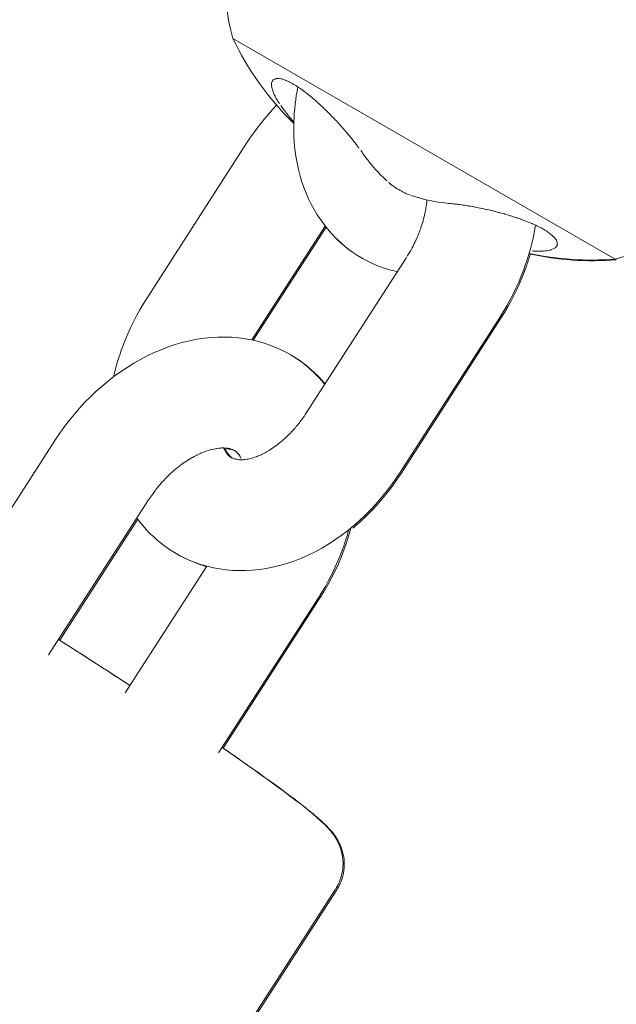
# Model space of a CAD drawing. Units: inches. Extents: x 5998 to 22805, y -18000 to 3.
# Drawn here: x 13887 to 13920, y -4757 to -4704 of the extents above; entities that cross this region are included whole.
import ezdxf

# ---------------------------------------------------------------- set-up
doc = ezdxf.new("R2010")
doc.units = ezdxf.units.IN
doc.header["$MEASUREMENT"] = 0
doc.layers.add('Logos & Title', color=7, linetype='Continuous')

# ---------------------------------------------------------------- blocks, each defined once
blk = doc.blocks.new('block 800')
at = {"layer": 'Logos & Title', "color": 7, "lineweight": 20, "true_color": 0xffffff}
blk.add_lwpolyline([(13898.832, -4704.537), (13919.515, -4716.478)], dxfattribs=at)
blk = doc.blocks.new('block 802')
at = {"layer": 'Logos & Title', "color": 7, "lineweight": 20, "true_color": 0xffffff}
blk.add_open_spline([(13905.756, -4710.606), (13905.864, -4710.762), (13905.892, -4710.8), (13905.892, -4710.8), (13905.976, -4710.916), (13906.111, -4711.094), (13906.111, -4711.094), (13906.111, -4711.094), (13906.25, -4711.269), (13906.25, -4711.269), (13906.25, -4711.269), (13906.393, -4711.44), (13906.393, -4711.44), (13906.393, -4711.44), (13906.54, -4711.608), (13906.54, -4711.608), (13906.54, -4711.608), (13906.691, -4711.773), (13906.691, -4711.773), (13906.691, -4711.773), (13906.845, -4711.934), (13906.845, -4711.934), (13906.845, -4711.934), (13907.003, -4712.091), (13907.003, -4712.091), (13907.003, -4712.091), (13907.164, -4712.244), (13907.164, -4712.244)], degree=3, knots=[0, 0, 0, 0, 1, 1, 1, 2, 2, 2, 3, 3, 3, 4, 4, 4, 5, 5, 5, 6, 6, 6, 7, 7, 7, 8, 8, 8, 9, 9, 9, 9], dxfattribs=at)
blk = doc.blocks.new('block 803')
at = {"layer": 'Logos & Title', "color": 7, "lineweight": 20, "true_color": 0xffffff}
blk.add_open_spline([(13907.258, -4712.33), (13907.388, -4712.438), (13907.412, -4712.457), (13907.412, -4712.457), (13907.544, -4712.552), (13907.567, -4712.567), (13907.567, -4712.567), (13907.691, -4712.648), (13907.732, -4712.673), (13907.732, -4712.673), (13907.855, -4712.746), (13907.897, -4712.77), (13907.897, -4712.77), (13908.015, -4712.834), (13908.053, -4712.854), (13908.053, -4712.854), (13908.201, -4712.926), (13908.237, -4712.943), (13908.237, -4712.943), (13908.395, -4713.008), (13908.425, -4713.019), (13908.425, -4713.019)], degree=3, knots=[0, 0, 0, 0, 1, 1, 1, 2, 2, 2, 3, 3, 3, 4, 4, 4, 5, 5, 5, 6, 6, 6, 7, 7, 7, 7], dxfattribs=at)
blk = doc.blocks.new('block 804')
at = {"layer": 'Logos & Title', "color": 7, "lineweight": 20, "true_color": 0xffffff}
blk.add_open_spline([(13908.481, -4713.039), (13908.646, -4713.09), (13908.859, -4713.153), (13908.859, -4713.153), (13908.859, -4713.153), (13909.074, -4713.211), (13909.074, -4713.211), (13909.074, -4713.211), (13909.291, -4713.264), (13909.291, -4713.264), (13909.291, -4713.264), (13909.509, -4713.311), (13909.509, -4713.311), (13909.509, -4713.311), (13909.729, -4713.354), (13909.729, -4713.354), (13909.729, -4713.354), (13909.949, -4713.392), (13909.949, -4713.392), (13909.949, -4713.392), (13910.17, -4713.425), (13910.17, -4713.425), (13910.17, -4713.425), (13910.392, -4713.452), (13910.392, -4713.452), (13910.573, -4713.47), (13910.598, -4713.473), (13910.598, -4713.473)], degree=3, knots=[0, 0, 0, 0, 1, 1, 1, 2, 2, 2, 3, 3, 3, 4, 4, 4, 5, 5, 5, 6, 6, 6, 7, 7, 7, 8, 8, 8, 9, 9, 9, 9], dxfattribs=at)
blk = doc.blocks.new('block 805')
at = {"layer": 'Logos & Title', "color": 7, "lineweight": 20, "true_color": 0xffffff}
blk.add_open_spline([(13910.598, -4713.473), (13910.774, -4713.49), (13910.886, -4713.503), (13910.886, -4713.503), (13911.001, -4713.516), (13911.119, -4713.532), (13911.119, -4713.532), (13911.239, -4713.548), (13911.361, -4713.566), (13911.361, -4713.566), (13911.486, -4713.585), (13911.612, -4713.606), (13911.612, -4713.606), (13911.741, -4713.628), (13911.903, -4713.657), (13911.903, -4713.657), (13912.067, -4713.688), (13912.233, -4713.721), (13912.233, -4713.721), (13912.401, -4713.756), (13912.57, -4713.793), (13912.57, -4713.793), (13912.74, -4713.832), (13912.911, -4713.873), (13912.911, -4713.873), (13913.082, -4713.916), (13913.241, -4713.957), (13913.241, -4713.957), (13913.399, -4714), (13913.557, -4714.045), (13913.557, -4714.045), (13913.713, -4714.09), (13913.868, -4714.137), (13913.868, -4714.137), (13914.022, -4714.186), (13914.173, -4714.236), (13914.173, -4714.236), (13914.322, -4714.287), (13914.475, -4714.342), (13914.475, -4714.342), (13914.624, -4714.397), (13914.769, -4714.454), (13914.769, -4714.454), (13914.91, -4714.511), (13915.046, -4714.57), (13915.046, -4714.57), (13915.177, -4714.629), (13915.303, -4714.689), (13915.303, -4714.689), (13915.424, -4714.749), (13915.527, -4714.803), (13915.527, -4714.803), (13915.624, -4714.857), (13915.716, -4714.911), (13915.716, -4714.911), (13915.803, -4714.965), (13915.884, -4715.018), (13915.884, -4715.018), (13915.96, -4715.072), (13916.03, -4715.125), (13916.03, -4715.125), (13916.16, -4715.236), (13916.218, -4715.294), (13916.218, -4715.294), (13916.31, -4715.406), (13916.344, -4715.46), (13916.344, -4715.46), (13916.4, -4715.662), (13916.393, -4715.709), (13916.393, -4715.709), (13916.318, -4715.836), (13916.276, -4715.873), (13916.276, -4715.873), (13916.097, -4715.965), (13916.018, -4715.99), (13916.018, -4715.99), (13915.836, -4716.027), (13915.733, -4716.04), (13915.733, -4716.04), (13915.622, -4716.049), (13915.504, -4716.054), (13915.504, -4716.054), (13915.334, -4716.054), (13915.289, -4716.052), (13915.289, -4716.052), (13915.098, -4716.042), (13915.049, -4716.038), (13915.049, -4716.038)], degree=3, knots=[0, 0, 0, 0, 1, 1, 1, 2, 2, 2, 3, 3, 3, 4, 4, 4, 5, 5, 5, 6, 6, 6, 7, 7, 7, 8, 8, 8, 9, 9, 9, 10, 10, 10, 11, 11, 11, 12, 12, 12, 13, 13, 13, 14, 14, 14, 15, 15, 15, 16, 16, 16, 17, 17, 17, 18, 18, 18, 19, 19, 19, 20, 20, 20, 21, 21, 21, 22, 22, 22, 23, 23, 23, 24, 24, 24, 25, 25, 25, 26, 26, 26, 27, 27, 27, 28, 28, 28, 29, 29, 29, 29], dxfattribs=at)
blk = doc.blocks.new('block 806')
at = {"layer": 'Logos & Title', "color": 7, "lineweight": 20, "true_color": 0xffffff}
blk.add_lwpolyline([(13914.999, -4716.034), (13914.999, -4716.034)], dxfattribs=at)
blk = doc.blocks.new('block 807')
at = {"layer": 'Logos & Title', "color": 7, "lineweight": 20, "true_color": 0xffffff}
blk.add_open_spline([(13901.35, -4708.061), (13901.274, -4707.944), (13901.239, -4707.887), (13901.239, -4707.887), (13901.145, -4707.721), (13901.116, -4707.668), (13901.116, -4707.668), (13901.047, -4707.523), (13901.01, -4707.434), (13901.01, -4707.434), (13900.955, -4707.269), (13900.937, -4707.193), (13900.937, -4707.193), (13900.92, -4706.994), (13900.927, -4706.942), (13900.927, -4706.942), (13900.98, -4706.814), (13901.009, -4706.782), (13901.009, -4706.782), (13901.175, -4706.707), (13901.227, -4706.702), (13901.227, -4706.702), (13901.412, -4706.718), (13901.482, -4706.735), (13901.482, -4706.735), (13901.635, -4706.784), (13901.721, -4706.817), (13901.721, -4706.817), (13901.809, -4706.857), (13901.902, -4706.902), (13901.902, -4706.902), (13901.998, -4706.952), (13902.097, -4707.008), (13902.097, -4707.008), (13902.199, -4707.069), (13902.305, -4707.136), (13902.305, -4707.136), (13902.413, -4707.207), (13902.527, -4707.286), (13902.527, -4707.286), (13902.642, -4707.37), (13902.76, -4707.458), (13902.76, -4707.458), (13902.879, -4707.55), (13902.999, -4707.647), (13902.999, -4707.647), (13903.12, -4707.747), (13903.243, -4707.851), (13903.243, -4707.851), (13903.365, -4707.959), (13903.497, -4708.078), (13903.497, -4708.078), (13903.629, -4708.199), (13903.76, -4708.323), (13903.76, -4708.323), (13903.89, -4708.449), (13904.02, -4708.577), (13904.02, -4708.577), (13904.148, -4708.707), (13904.275, -4708.838), (13904.275, -4708.838), (13904.4, -4708.97), (13904.532, -4709.113), (13904.532, -4709.113), (13904.532, -4709.113), (13904.661, -4709.255), (13904.661, -4709.255), (13904.661, -4709.255), (13904.787, -4709.397), (13904.787, -4709.397), (13904.787, -4709.397), (13904.91, -4709.538), (13904.91, -4709.538), (13905.03, -4709.678), (13905.146, -4709.818), (13905.146, -4709.818), (13905.259, -4709.955), (13905.368, -4710.091), (13905.368, -4710.091), (13905.472, -4710.224), (13905.522, -4710.29), (13905.522, -4710.29), (13905.619, -4710.419), (13905.666, -4710.482), (13905.666, -4710.482)], degree=3, knots=[0, 0, 0, 0, 1, 1, 1, 2, 2, 2, 3, 3, 3, 4, 4, 4, 5, 5, 5, 6, 6, 6, 7, 7, 7, 8, 8, 8, 9, 9, 9, 10, 10, 10, 11, 11, 11, 12, 12, 12, 13, 13, 13, 14, 14, 14, 15, 15, 15, 16, 16, 16, 17, 17, 17, 18, 18, 18, 19, 19, 19, 20, 20, 20, 21, 21, 21, 22, 22, 22, 23, 23, 23, 24, 24, 24, 25, 25, 25, 26, 26, 26, 27, 27, 27, 28, 28, 28, 28], dxfattribs=at)
blk = doc.blocks.new('block 808')
at = {"layer": 'Logos & Title', "color": 7, "lineweight": 20, "true_color": 0xffffff}
blk.add_open_spline([(13902.132, -4709.062), (13902.058, -4708.979), (13901.985, -4708.895), (13901.985, -4708.895), (13901.913, -4708.81), (13901.843, -4708.724), (13901.843, -4708.724), (13901.773, -4708.637), (13901.704, -4708.549), (13901.704, -4708.549), (13901.636, -4708.461), (13901.569, -4708.371), (13901.569, -4708.371), (13901.458, -4708.217), (13901.431, -4708.178), (13901.431, -4708.178)], degree=3, knots=[0, 0, 0, 0, 1, 1, 1, 2, 2, 2, 3, 3, 3, 4, 4, 4, 5, 5, 5, 5], dxfattribs=at)
blk = doc.blocks.new('block 821')
at = {"layer": 'Logos & Title', "color": 7, "lineweight": 20, "true_color": 0xffffff}
blk.add_lwpolyline([(13919.515, -4716.478), (13919.583, -4716.517)], dxfattribs=at)
blk = doc.blocks.new('block 1422')
at = {"layer": 'Logos & Title', "color": 7, "lineweight": 20, "true_color": 0xffffff}
blk.add_open_spline([(13914.864, -4716.167), (13916.391, -4716.497), (13917.958, -4716.602), (13919.515, -4716.478)], degree=3, dxfattribs=at)
blk = doc.blocks.new('block 1423')
at = {"layer": 'Logos & Title', "color": 7, "lineweight": 20, "true_color": 0xffffff}
blk.add_open_spline([(13898.832, -4704.537), (13899.65, -4706.254), (13900.767, -4707.811), (13902.13, -4709.138)], degree=3, dxfattribs=at)
blk = doc.blocks.new('block 1424')
at = {"layer": 'Logos & Title', "color": 7, "lineweight": 20, "true_color": 0xffffff}
blk.add_open_spline([(13919.515, -4716.478), (13922.15, -4715.823), (13924.406, -4714.125), (13925.763, -4711.774)], degree=3, dxfattribs=at)
blk = doc.blocks.new('block 1425')
at = {"layer": 'Logos & Title', "color": 7, "lineweight": 20, "true_color": 0xffffff}
blk.add_open_spline([(13899.782, -4696.774), (13898.425, -4699.125), (13898.082, -4701.927), (13898.832, -4704.537)], degree=3, dxfattribs=at)
blk = doc.blocks.new('block 1434')
at = {"layer": 'Logos & Title', "color": 7, "lineweight": 20, "true_color": 0xffffff}
blk.add_open_spline([(13914.857, -4716.19), (13916.408, -4716.532), (13918, -4716.642), (13919.583, -4716.517)], degree=3, dxfattribs=at)
blk = doc.blocks.new('block 1462')
at = {"layer": 'Logos & Title', "color": 7, "lineweight": 20, "true_color": 0xffffff}
blk.add_open_spline([(13907.727, -4717.164), (13907.63, -4717.142), (13907.322, -4717.06), (13907.322, -4717.06), (13907.322, -4717.06), (13907.018, -4716.964), (13907.018, -4716.964), (13907.018, -4716.964), (13906.718, -4716.854), (13906.718, -4716.854), (13906.718, -4716.854), (13906.423, -4716.73), (13906.423, -4716.73), (13906.423, -4716.73), (13906.134, -4716.593), (13906.134, -4716.593), (13906.134, -4716.593), (13905.852, -4716.441), (13905.852, -4716.441), (13905.852, -4716.441), (13905.577, -4716.277), (13905.577, -4716.277), (13905.577, -4716.277), (13905.31, -4716.1), (13905.31, -4716.1), (13905.31, -4716.1), (13905.061, -4715.917), (13905.061, -4715.917), (13905.061, -4715.917), (13904.821, -4715.722), (13904.821, -4715.722), (13904.821, -4715.722), (13904.589, -4715.518), (13904.589, -4715.518), (13904.589, -4715.518), (13904.368, -4715.303), (13904.368, -4715.303), (13904.368, -4715.303), (13904.156, -4715.08), (13904.156, -4715.08), (13904.156, -4715.08), (13903.955, -4714.847), (13903.955, -4714.847), (13903.955, -4714.847), (13903.764, -4714.607), (13903.764, -4714.607), (13903.764, -4714.607), (13903.584, -4714.359), (13903.584, -4714.359), (13903.584, -4714.359), (13903.402, -4714.084), (13903.402, -4714.084), (13903.402, -4714.084), (13903.232, -4713.802), (13903.232, -4713.802), (13903.232, -4713.802), (13903.075, -4713.513), (13903.075, -4713.513), (13903.075, -4713.513), (13902.931, -4713.218), (13902.931, -4713.218), (13902.931, -4713.218), (13902.8, -4712.918), (13902.8, -4712.918), (13902.8, -4712.918), (13902.68, -4712.613), (13902.68, -4712.613), (13902.68, -4712.613), (13902.573, -4712.304), (13902.573, -4712.304), (13902.573, -4712.304), (13902.478, -4711.991), (13902.478, -4711.991), (13902.478, -4711.991), (13902.384, -4711.632), (13902.384, -4711.632), (13902.384, -4711.632), (13902.306, -4711.27), (13902.306, -4711.27), (13902.306, -4711.27), (13902.242, -4710.904), (13902.242, -4710.904), (13902.242, -4710.904), (13902.192, -4710.536), (13902.192, -4710.536), (13902.192, -4710.536), (13902.157, -4710.166), (13902.157, -4710.166), (13902.157, -4710.166), (13902.135, -4709.795), (13902.135, -4709.795), (13902.135, -4709.795), (13902.127, -4709.422), (13902.127, -4709.422), (13902.127, -4709.422), (13902.132, -4709.049), (13902.132, -4709.049), (13902.132, -4709.049), (13902.142, -4708.813), (13902.142, -4708.813), (13902.142, -4708.813), (13902.157, -4708.577), (13902.157, -4708.577), (13902.157, -4708.577), (13902.177, -4708.341), (13902.177, -4708.341), (13902.177, -4708.341), (13902.201, -4708.105), (13902.201, -4708.105), (13902.201, -4708.105), (13902.231, -4707.869), (13902.231, -4707.869), (13902.231, -4707.869), (13902.266, -4707.634), (13902.266, -4707.634), (13902.266, -4707.634), (13902.305, -4707.399), (13902.305, -4707.399), (13902.305, -4707.399), (13902.349, -4707.165), (13902.349, -4707.165)], degree=3, knots=[0, 0, 0, 0, 1, 1, 1, 2, 2, 2, 3, 3, 3, 4, 4, 4, 5, 5, 5, 6, 6, 6, 7, 7, 7, 8, 8, 8, 9, 9, 9, 10, 10, 10, 11, 11, 11, 12, 12, 12, 13, 13, 13, 14, 14, 14, 15, 15, 15, 16, 16, 16, 17, 17, 17, 18, 18, 18, 19, 19, 19, 20, 20, 20, 21, 21, 21, 22, 22, 22, 23, 23, 23, 24, 24, 24, 25, 25, 25, 26, 26, 26, 27, 27, 27, 28, 28, 28, 29, 29, 29, 30, 30, 30, 31, 31, 31, 32, 32, 32, 33, 33, 33, 34, 34, 34, 35, 35, 35, 36, 36, 36, 37, 37, 37, 38, 38, 38, 39, 39, 39, 40, 40, 40, 40], dxfattribs=at)
blk = doc.blocks.new('block 1469')
at = {"layer": 'Logos & Title', "color": 7, "lineweight": 20, "true_color": 0xffffff}
blk.add_open_spline([(13907.727, -4717.164), (13907.63, -4717.142), (13907.322, -4717.06), (13907.322, -4717.06), (13907.322, -4717.06), (13907.018, -4716.964), (13907.018, -4716.964), (13907.018, -4716.964), (13906.718, -4716.854), (13906.718, -4716.854), (13906.718, -4716.854), (13906.423, -4716.73), (13906.423, -4716.73), (13906.423, -4716.73), (13906.134, -4716.593), (13906.134, -4716.593), (13906.134, -4716.593), (13905.852, -4716.441), (13905.852, -4716.441), (13905.852, -4716.441), (13905.577, -4716.277), (13905.577, -4716.277), (13905.577, -4716.277), (13905.31, -4716.1), (13905.31, -4716.1), (13905.31, -4716.1), (13905.11, -4715.954), (13905.11, -4715.954), (13905.11, -4715.954), (13904.916, -4715.802), (13904.916, -4715.802), (13904.916, -4715.802), (13904.727, -4715.642), (13904.727, -4715.642), (13904.727, -4715.642), (13904.545, -4715.476), (13904.545, -4715.476), (13904.545, -4715.476), (13904.368, -4715.304), (13904.368, -4715.304), (13904.368, -4715.304), (13904.198, -4715.126), (13904.198, -4715.126), (13904.198, -4715.126), (13904.035, -4714.942), (13904.035, -4714.942), (13904.035, -4714.942), (13903.878, -4714.754), (13903.878, -4714.754)], degree=3, knots=[0, 0, 0, 0, 1, 1, 1, 2, 2, 2, 3, 3, 3, 4, 4, 4, 5, 5, 5, 6, 6, 6, 7, 7, 7, 8, 8, 8, 9, 9, 9, 10, 10, 10, 11, 11, 11, 12, 12, 12, 13, 13, 13, 14, 14, 14, 15, 15, 15, 16, 16, 16, 16], dxfattribs=at)
blk = doc.blocks.new('block 1502')
at = {"layer": 'Logos & Title', "color": 7, "lineweight": 20, "true_color": 0xffffff}
blk.add_open_spline([(13907.931, -4728.072), (13907.931, -4728.072), (13907.693, -4728.429), (13907.693, -4728.429), (13907.693, -4728.429), (13907.444, -4728.778), (13907.444, -4728.778), (13907.444, -4728.778), (13907.185, -4729.118), (13907.185, -4729.118), (13907.185, -4729.118), (13906.915, -4729.45), (13906.915, -4729.45), (13906.915, -4729.45), (13906.634, -4729.772), (13906.634, -4729.772), (13906.634, -4729.772), (13906.344, -4730.083), (13906.344, -4730.083), (13906.344, -4730.083), (13906.045, -4730.385), (13906.045, -4730.385), (13906.045, -4730.385), (13905.736, -4730.675), (13905.736, -4730.675), (13905.598, -4730.798), (13905.528, -4730.859), (13905.528, -4730.859), (13905.387, -4730.979), (13905.317, -4731.038), (13905.317, -4731.038)], degree=3, knots=[0, 0, 0, 0, 1, 1, 1, 2, 2, 2, 3, 3, 3, 4, 4, 4, 5, 5, 5, 6, 6, 6, 7, 7, 7, 8, 8, 8, 9, 9, 9, 10, 10, 10, 10], dxfattribs=at)
blk = doc.blocks.new('block 1503')
at = {"layer": 'Logos & Title', "color": 7, "lineweight": 20, "true_color": 0xffffff}
blk.add_open_spline([(13897.41, -4733.112), (13897.257, -4733.067), (13897.226, -4733.058), (13897.226, -4733.058), (13897.165, -4733.038), (13896.988, -4732.979), (13896.988, -4732.979), (13896.988, -4732.979), (13896.812, -4732.915), (13896.812, -4732.915), (13896.812, -4732.915), (13896.639, -4732.846), (13896.639, -4732.846), (13896.639, -4732.846), (13896.467, -4732.773), (13896.467, -4732.773), (13896.467, -4732.773), (13896.297, -4732.694), (13896.297, -4732.694), (13896.297, -4732.694), (13896.129, -4732.611), (13896.129, -4732.611), (13896.129, -4732.611), (13895.963, -4732.523), (13895.963, -4732.523), (13895.963, -4732.523), (13895.8, -4732.431), (13895.8, -4732.431)], degree=3, knots=[0, 0, 0, 0, 1, 1, 1, 2, 2, 2, 3, 3, 3, 4, 4, 4, 5, 5, 5, 6, 6, 6, 7, 7, 7, 8, 8, 8, 9, 9, 9, 9], dxfattribs=at)
blk = doc.blocks.new('block 1504')
at = {"layer": 'Logos & Title', "color": 7, "lineweight": 20, "true_color": 0xffffff}
blk.add_open_spline([(13898.801, -4727.234), (13898.704, -4727.162), (13898.655, -4727.116), (13898.655, -4727.116), (13898.556, -4726.997), (13898.506, -4726.922), (13898.506, -4726.922), (13898.455, -4726.835), (13898.405, -4726.734), (13898.405, -4726.734)], degree=3, knots=[0, 0, 0, 0, 1, 1, 1, 2, 2, 2, 3, 3, 3, 3], dxfattribs=at)
blk = doc.blocks.new('block 1505')
at = {"layer": 'Logos & Title', "color": 7, "lineweight": 20, "true_color": 0xffffff}
blk.add_lwpolyline([(13903.878, -4714.754), (13899.939, -4720.87)], dxfattribs=at)
blk = doc.blocks.new('block 1506')
at = {"layer": 'Logos & Title', "color": 7, "lineweight": 20, "true_color": 0xffffff}
blk.add_lwpolyline([(13913.339, -4719.675), (13907.931, -4728.072)], dxfattribs=at)
blk = doc.blocks.new('block 1507')
at = {"layer": 'Logos & Title', "color": 7, "lineweight": 20, "true_color": 0xffffff}
blk.add_open_spline([(13914.932, -4716.206), (13914.898, -4716.317), (13914.864, -4716.428), (13914.864, -4716.428), (13914.829, -4716.538), (13914.793, -4716.648), (13914.793, -4716.648), (13914.756, -4716.758), (13914.718, -4716.867), (13914.718, -4716.867), (13914.679, -4716.977), (13914.639, -4717.085), (13914.639, -4717.085), (13914.639, -4717.085), (13914.508, -4717.423), (13914.508, -4717.423), (13914.508, -4717.423), (13914.367, -4717.757), (13914.367, -4717.757), (13914.367, -4717.757), (13914.218, -4718.087), (13914.218, -4718.087), (13914.218, -4718.087), (13914.059, -4718.414), (13914.059, -4718.414), (13914.059, -4718.414), (13913.892, -4718.736), (13913.892, -4718.736), (13913.892, -4718.736), (13913.716, -4719.054), (13913.716, -4719.054), (13913.716, -4719.054), (13913.532, -4719.367), (13913.532, -4719.367), (13913.532, -4719.367), (13913.339, -4719.675), (13913.339, -4719.675)], degree=3, knots=[0, 0, 0, 0, 1, 1, 1, 2, 2, 2, 3, 3, 3, 4, 4, 4, 5, 5, 5, 6, 6, 6, 7, 7, 7, 8, 8, 8, 9, 9, 9, 10, 10, 10, 11, 11, 11, 12, 12, 12, 12], dxfattribs=at)
blk = doc.blocks.new('block 1521')
at = {"layer": 'Logos & Title', "color": 7, "lineweight": 20, "true_color": 0xffffff}
blk.add_lwpolyline([(13907.864, -4728.033), (13907.626, -4728.39), (13907.377, -4728.739), (13907.117, -4729.08), (13906.847, -4729.411), (13906.567, -4729.733), (13906.277, -4730.044), (13905.977, -4730.346), (13905.668, -4730.636), (13905.352, -4730.913), (13905.027, -4731.179), (13904.693, -4731.432), (13904.352, -4731.672), (13904.002, -4731.899), (13903.645, -4732.111), (13903.281, -4732.309), (13902.909, -4732.492), (13902.548, -4732.652), (13902.18, -4732.796), (13901.807, -4732.925), (13901.429, -4733.038), (13901.046, -4733.133), (13900.659, -4733.211), (13900.269, -4733.271), (13899.875, -4733.311), (13899.526, -4733.33), (13899.177, -4733.333), (13898.826, -4733.32), (13898.476, -4733.29), (13898.128, -4733.243), (13897.781, -4733.18), (13897.437, -4733.098), (13897.098, -4733), (13896.8, -4732.897), (13896.508, -4732.781), (13896.221, -4732.651), (13895.941, -4732.508), (13895.667, -4732.352), (13895.4, -4732.184), (13895.142, -4732.003), (13894.893, -4731.811), (13894.717, -4731.664), (13894.546, -4731.51), (13894.38, -4731.352), (13894.22, -4731.188), (13894.066, -4731.019), (13893.917, -4730.846), (13893.774, -4730.668), (13893.637, -4730.486)], dxfattribs=at)
blk = doc.blocks.new('block 1522')
at = {"layer": 'Logos & Title', "color": 7, "lineweight": 20, "true_color": 0xffffff}
blk.add_lwpolyline([(13892.376, -4722.845), (13892.426, -4722.636), (13892.478, -4722.427), (13892.535, -4722.219), (13892.595, -4722.012), (13892.658, -4721.806), (13892.726, -4721.601), (13892.796, -4721.396), (13892.87, -4721.193), (13893.001, -4720.855), (13893.142, -4720.521), (13893.291, -4720.191), (13893.45, -4719.864), (13893.617, -4719.542), (13893.793, -4719.224), (13893.977, -4718.911), (13894.17, -4718.603)], dxfattribs=at)
blk = doc.blocks.new('block 1523')
at = {"layer": 'Logos & Title', "color": 7, "lineweight": 20, "true_color": 0xffffff}
blk.add_open_spline([(13902.819, -4724.785), (13902.722, -4724.932), (13902.622, -4725.076), (13902.622, -4725.076), (13902.518, -4725.218), (13902.412, -4725.356), (13902.412, -4725.356), (13902.304, -4725.49), (13902.194, -4725.621), (13902.194, -4725.621), (13902.081, -4725.748), (13901.967, -4725.87), (13901.967, -4725.87), (13901.852, -4725.987), (13901.736, -4726.1), (13901.736, -4726.1), (13901.619, -4726.208), (13901.502, -4726.311), (13901.502, -4726.311), (13901.384, -4726.41), (13901.266, -4726.503), (13901.266, -4726.503), (13901.148, -4726.592), (13901.03, -4726.675), (13901.03, -4726.675), (13900.914, -4726.752), (13900.8, -4726.824), (13900.8, -4726.824), (13900.687, -4726.891), (13900.575, -4726.953), (13900.575, -4726.953), (13900.465, -4727.009), (13900.357, -4727.061), (13900.357, -4727.061), (13900.252, -4727.108), (13900.149, -4727.15), (13900.149, -4727.15), (13899.949, -4727.22), (13899.853, -4727.248), (13899.853, -4727.248), (13899.674, -4727.291), (13899.59, -4727.307), (13899.59, -4727.307), (13899.435, -4727.327), (13899.353, -4727.332), (13899.353, -4727.332), (13899.206, -4727.332), (13899.141, -4727.328), (13899.141, -4727.328), (13898.975, -4727.299), (13898.929, -4727.286), (13898.929, -4727.286), (13898.842, -4727.256), (13898.762, -4727.221), (13898.762, -4727.221), (13898.687, -4727.177), (13898.616, -4727.12), (13898.616, -4727.12), (13898.547, -4727.047), (13898.479, -4726.955), (13898.479, -4726.955), (13898.409, -4726.838), (13898.337, -4726.695), (13898.337, -4726.695)], degree=3, knots=[0, 0, 0, 0, 1, 1, 1, 2, 2, 2, 3, 3, 3, 4, 4, 4, 5, 5, 5, 6, 6, 6, 7, 7, 7, 8, 8, 8, 9, 9, 9, 10, 10, 10, 11, 11, 11, 12, 12, 12, 13, 13, 13, 14, 14, 14, 15, 15, 15, 16, 16, 16, 17, 17, 17, 18, 18, 18, 19, 19, 19, 20, 20, 20, 21, 21, 21, 21], dxfattribs=at)
blk = doc.blocks.new('block 1524')
at = {"layer": 'Logos & Title', "color": 7, "lineweight": 20, "true_color": 0xffffff}
blk.add_lwpolyline([(13899.578, -4710.206), (13894.17, -4718.603)], dxfattribs=at)
blk = doc.blocks.new('block 1525')
at = {"layer": 'Logos & Title', "color": 7, "lineweight": 20, "true_color": 0xffffff}
blk.add_lwpolyline([(13903.827, -4714.689), (13899.858, -4720.852)], dxfattribs=at)
blk = doc.blocks.new('block 1526')
at = {"layer": 'Logos & Title', "color": 7, "lineweight": 20, "true_color": 0xffffff}
blk.add_lwpolyline([(13908.227, -4716.387), (13902.819, -4724.785)], dxfattribs=at)
blk = doc.blocks.new('block 1527')
at = {"layer": 'Logos & Title', "color": 7, "lineweight": 20, "true_color": 0xffffff}
blk.add_lwpolyline([(13913.272, -4719.636), (13907.864, -4728.033)], dxfattribs=at)
blk = doc.blocks.new('block 1528')
at = {"layer": 'Logos & Title', "color": 7, "lineweight": 20, "true_color": 0xffffff}
blk.add_lwpolyline([(13899.578, -4710.206), (13899.759, -4709.932), (13899.947, -4709.662), (13900.141, -4709.398), (13900.341, -4709.138), (13900.547, -4708.884), (13900.76, -4708.636), (13900.978, -4708.393), (13901.202, -4708.156)], dxfattribs=at)
blk = doc.blocks.new('block 1529')
at = {"layer": 'Logos & Title', "color": 7, "lineweight": 20, "true_color": 0xffffff}
blk.add_lwpolyline([(13915.21, -4714.644), (13915.157, -4714.949), (13915.096, -4715.253), (13915.027, -4715.556), (13914.951, -4715.857), (13914.867, -4716.157), (13914.776, -4716.456), (13914.677, -4716.752), (13914.571, -4717.047), (13914.44, -4717.384), (13914.3, -4717.718), (13914.15, -4718.048), (13913.992, -4718.375), (13913.824, -4718.697), (13913.649, -4719.015), (13913.464, -4719.328), (13913.272, -4719.636)], dxfattribs=at)
blk = doc.blocks.new('block 1530')
at = {"layer": 'Logos & Title', "color": 7, "lineweight": 20, "true_color": 0xffffff}
blk.add_open_spline([(13909.337, -4713.274), (13909.32, -4713.444), (13909.301, -4713.59), (13909.301, -4713.59), (13909.278, -4713.738), (13909.251, -4713.887), (13909.251, -4713.887), (13909.22, -4714.039), (13909.184, -4714.193), (13909.184, -4714.193), (13909.144, -4714.348), (13909.099, -4714.503), (13909.099, -4714.503), (13909.051, -4714.66), (13908.997, -4714.819), (13908.997, -4714.819), (13908.938, -4714.979), (13908.876, -4715.139), (13908.876, -4715.139), (13908.809, -4715.298), (13908.738, -4715.456), (13908.738, -4715.456), (13908.664, -4715.614), (13908.585, -4715.77), (13908.585, -4715.77), (13908.502, -4715.925), (13908.47, -4715.984), (13908.47, -4715.984), (13908.403, -4716.101), (13908.369, -4716.159), (13908.369, -4716.159), (13908.299, -4716.274), (13908.263, -4716.331), (13908.263, -4716.331)], degree=3, knots=[0, 0, 0, 0, 1, 1, 1, 2, 2, 2, 3, 3, 3, 4, 4, 4, 5, 5, 5, 6, 6, 6, 7, 7, 7, 8, 8, 8, 9, 9, 9, 10, 10, 10, 11, 11, 11, 11], dxfattribs=at)
blk = doc.blocks.new('block 1560')
at = {"layer": 'Logos & Title', "color": 7, "lineweight": 20, "true_color": 0xffffff}
blk.add_lwpolyline([(13903.528, -4734.841), (13898.306, -4742.928)], dxfattribs=at)
blk = doc.blocks.new('block 1561')
at = {"layer": 'Logos & Title', "color": 7, "lineweight": 20, "true_color": 0xffffff}
blk.add_lwpolyline([(13893.687, -4730.553), (13889.461, -4737.098)], dxfattribs=at)
blk = doc.blocks.new('block 1562')
at = {"layer": 'Logos & Title', "color": 7, "lineweight": 20, "true_color": 0xffffff}
blk.add_open_spline([(13898.944, -4726.849), (13898.791, -4726.787), (13898.728, -4726.77), (13898.728, -4726.77), (13898.582, -4726.745), (13898.498, -4726.737), (13898.498, -4726.737)], degree=3, knots=[0, 0, 0, 0, 1, 1, 1, 2, 2, 2, 2], dxfattribs=at)
blk = doc.blocks.new('block 1563')
at = {"layer": 'Logos & Title', "color": 7, "lineweight": 20, "true_color": 0xffffff}
blk.add_open_spline([(13903.528, -4734.841), (13903.528, -4734.841), (13903.755, -4734.477), (13903.755, -4734.477), (13903.755, -4734.477), (13903.97, -4734.107), (13903.97, -4734.107), (13903.97, -4734.107), (13904.173, -4733.73), (13904.173, -4733.73), (13904.173, -4733.73), (13904.363, -4733.347), (13904.363, -4733.347), (13904.363, -4733.347), (13904.541, -4732.959), (13904.541, -4732.959), (13904.541, -4732.959), (13904.705, -4732.567), (13904.705, -4732.567), (13904.705, -4732.567), (13904.856, -4732.169), (13904.856, -4732.169), (13904.856, -4732.169), (13904.993, -4731.768), (13904.993, -4731.768), (13905.022, -4731.677), (13905.05, -4731.586), (13905.05, -4731.586), (13905.078, -4731.495), (13905.105, -4731.404), (13905.105, -4731.404), (13905.131, -4731.312), (13905.156, -4731.22), (13905.156, -4731.22), (13905.181, -4731.128), (13905.204, -4731.036), (13905.204, -4731.036)], degree=3, knots=[0, 0, 0, 0, 1, 1, 1, 2, 2, 2, 3, 3, 3, 4, 4, 4, 5, 5, 5, 6, 6, 6, 7, 7, 7, 8, 8, 8, 9, 9, 9, 10, 10, 10, 11, 11, 11, 12, 12, 12, 12], dxfattribs=at)
blk = doc.blocks.new('block 1564')
at = {"layer": 'Logos & Title', "color": 7, "lineweight": 20, "true_color": 0xffffff}
blk.add_open_spline([(13903.819, -4723.232), (13903.718, -4723.112), (13903.692, -4723.082), (13903.692, -4723.082), (13903.613, -4722.993), (13903.429, -4722.798), (13903.429, -4722.798), (13903.429, -4722.798), (13903.238, -4722.61), (13903.238, -4722.61), (13903.238, -4722.61), (13903.039, -4722.429), (13903.039, -4722.429), (13903.039, -4722.429), (13902.833, -4722.257), (13902.833, -4722.257), (13902.833, -4722.257), (13902.62, -4722.092), (13902.62, -4722.092), (13902.62, -4722.092), (13902.401, -4721.936), (13902.401, -4721.936), (13902.401, -4721.936), (13902.175, -4721.789), (13902.175, -4721.789), (13902.175, -4721.789), (13901.944, -4721.652), (13901.944, -4721.652)], degree=3, knots=[0, 0, 0, 0, 1, 1, 1, 2, 2, 2, 3, 3, 3, 4, 4, 4, 5, 5, 5, 6, 6, 6, 7, 7, 7, 8, 8, 8, 9, 9, 9, 9], dxfattribs=at)
blk = doc.blocks.new('block 1570')
at = {"layer": 'Logos & Title', "color": 7, "lineweight": 20, "true_color": 0xffffff}
blk.add_lwpolyline([(13889.234, -4726.244), (13883.818, -4734.632)], dxfattribs=at)
blk = doc.blocks.new('block 1571')
at = {"layer": 'Logos & Title', "color": 7, "lineweight": 20, "true_color": 0xffffff}
blk.add_lwpolyline([(13894.275, -4729.499), (13888.862, -4737.882)], dxfattribs=at)
blk = doc.blocks.new('block 1572')
at = {"layer": 'Logos & Title', "color": 7, "lineweight": 20, "true_color": 0xffffff}
blk.add_lwpolyline([(13897.421, -4733.094), (13893.004, -4739.935)], dxfattribs=at)
blk = doc.blocks.new('block 1573')
at = {"layer": 'Logos & Title', "color": 7, "lineweight": 20, "true_color": 0xffffff}
blk.add_lwpolyline([(13903.46, -4734.802), (13898.047, -4743.186)], dxfattribs=at)
blk = doc.blocks.new('block 1574')
at = {"layer": 'Logos & Title', "color": 7, "lineweight": 20, "true_color": 0xffffff}
blk.add_lwpolyline([(13889.234, -4726.244), (13889.473, -4725.887), (13889.722, -4725.538), (13889.983, -4725.197), (13890.254, -4724.865), (13890.535, -4724.541), (13890.826, -4724.227), (13891.126, -4723.923), (13891.436, -4723.629), (13891.754, -4723.347), (13892.08, -4723.076), (13892.415, -4722.816), (13892.757, -4722.569), (13893.107, -4722.335), (13893.465, -4722.114), (13893.829, -4721.906), (13894.2, -4721.713), (13894.568, -4721.538), (13894.943, -4721.378), (13895.322, -4721.233), (13895.707, -4721.104), (13896.096, -4720.992), (13896.49, -4720.896), (13896.887, -4720.818), (13897.288, -4720.759), (13897.654, -4720.721), (13898.021, -4720.7), (13898.39, -4720.695), (13898.759, -4720.708), (13899.128, -4720.738), (13899.495, -4720.786), (13899.861, -4720.853), (13900.223, -4720.939), (13900.534, -4721.029), (13900.841, -4721.133), (13901.143, -4721.252), (13901.44, -4721.385), (13901.731, -4721.533), (13902.014, -4721.694), (13902.29, -4721.868), (13902.556, -4722.056), (13902.729, -4722.188), (13902.897, -4722.326), (13903.06, -4722.469), (13903.219, -4722.617), (13903.373, -4722.77), (13903.522, -4722.928), (13903.665, -4723.09), (13903.803, -4723.257)], dxfattribs=at)
blk = doc.blocks.new('block 1575')
at = {"layer": 'Logos & Title', "color": 7, "lineweight": 20, "true_color": 0xffffff}
blk.add_open_spline([(13905.106, -4731.116), (13905.068, -4731.256), (13905.028, -4731.396), (13905.028, -4731.396), (13904.987, -4731.536), (13904.943, -4731.675), (13904.943, -4731.675), (13904.898, -4731.814), (13904.852, -4731.952), (13904.852, -4731.952), (13904.803, -4732.09), (13904.753, -4732.228), (13904.753, -4732.228), (13904.753, -4732.228), (13904.624, -4732.562), (13904.624, -4732.562), (13904.624, -4732.562), (13904.485, -4732.894), (13904.485, -4732.894), (13904.485, -4732.894), (13904.336, -4733.222), (13904.336, -4733.222), (13904.336, -4733.222), (13904.179, -4733.547), (13904.179, -4733.547), (13904.179, -4733.547), (13904.012, -4733.867), (13904.012, -4733.867), (13904.012, -4733.867), (13903.837, -4734.184), (13903.837, -4734.184), (13903.837, -4734.184), (13903.653, -4734.495), (13903.653, -4734.495), (13903.653, -4734.495), (13903.46, -4734.802), (13903.46, -4734.802)], degree=3, knots=[0, 0, 0, 0, 1, 1, 1, 2, 2, 2, 3, 3, 3, 4, 4, 4, 5, 5, 5, 6, 6, 6, 7, 7, 7, 8, 8, 8, 9, 9, 9, 10, 10, 10, 11, 11, 11, 12, 12, 12, 12], dxfattribs=at)
blk = doc.blocks.new('block 1576')
at = {"layer": 'Logos & Title', "color": 7, "lineweight": 20, "true_color": 0xffffff}
blk.add_open_spline([(13894.275, -4729.499), (13894.275, -4729.499), (13894.373, -4729.351), (13894.373, -4729.351), (13894.373, -4729.351), (13894.474, -4729.206), (13894.474, -4729.206), (13894.579, -4729.063), (13894.687, -4728.922), (13894.687, -4728.922), (13894.798, -4728.784), (13894.911, -4728.65), (13894.911, -4728.65), (13895.027, -4728.519), (13895.146, -4728.391), (13895.146, -4728.391), (13895.266, -4728.267), (13895.388, -4728.148), (13895.388, -4728.148), (13895.512, -4728.032), (13895.638, -4727.921), (13895.638, -4727.921), (13895.764, -4727.814), (13895.891, -4727.711), (13895.891, -4727.711), (13896.019, -4727.613), (13896.147, -4727.52), (13896.147, -4727.52), (13896.273, -4727.434), (13896.399, -4727.352), (13896.399, -4727.352), (13896.524, -4727.275), (13896.649, -4727.203), (13896.649, -4727.203), (13896.772, -4727.136), (13896.894, -4727.074), (13896.894, -4727.074), (13897.015, -4727.017), (13897.133, -4726.965), (13897.133, -4726.965), (13897.248, -4726.918), (13897.361, -4726.877), (13897.361, -4726.877), (13897.578, -4726.807), (13897.682, -4726.779), (13897.682, -4726.779), (13897.879, -4726.736), (13897.972, -4726.721), (13897.972, -4726.721), (13898.154, -4726.7), (13898.238, -4726.696), (13898.238, -4726.696), (13898.392, -4726.696), (13898.461, -4726.701), (13898.461, -4726.701), (13898.585, -4726.717), (13898.659, -4726.731), (13898.659, -4726.731), (13898.783, -4726.767), (13898.835, -4726.788), (13898.835, -4726.788), (13898.966, -4726.863), (13899.005, -4726.893), (13899.005, -4726.893), (13899.132, -4727.02), (13899.164, -4727.063), (13899.164, -4727.063), (13899.265, -4727.236), (13899.272, -4727.249), (13899.272, -4727.249)], degree=3, knots=[0, 0, 0, 0, 1, 1, 1, 2, 2, 2, 3, 3, 3, 4, 4, 4, 5, 5, 5, 6, 6, 6, 7, 7, 7, 8, 8, 8, 9, 9, 9, 10, 10, 10, 11, 11, 11, 12, 12, 12, 13, 13, 13, 14, 14, 14, 15, 15, 15, 16, 16, 16, 17, 17, 17, 18, 18, 18, 19, 19, 19, 20, 20, 20, 21, 21, 21, 22, 22, 22, 23, 23, 23, 23], dxfattribs=at)
blk = doc.blocks.new('block 1603')
at = {"layer": 'Logos & Title', "color": 7, "lineweight": 20, "true_color": 0xffffff}
blk.add_lwpolyline([(13888.223, -4775.784), (13904.456, -4750.598)], dxfattribs=at)
blk = doc.blocks.new('block 1604')
at = {"layer": 'Logos & Title', "color": 7, "lineweight": 20, "true_color": 0xffffff}
blk.add_open_spline([(13904.456, -4750.598), (13904.511, -4750.509), (13904.563, -4750.417), (13904.563, -4750.417), (13904.61, -4750.324), (13904.652, -4750.23), (13904.652, -4750.23), (13904.691, -4750.135), (13904.725, -4750.041), (13904.725, -4750.041), (13904.756, -4749.947), (13904.781, -4749.854), (13904.781, -4749.854), (13904.805, -4749.753), (13904.824, -4749.655), (13904.824, -4749.655), (13904.839, -4749.559), (13904.849, -4749.466), (13904.849, -4749.466), (13904.86, -4749.288), (13904.861, -4749.204), (13904.861, -4749.204), (13904.854, -4749.028), (13904.846, -4748.937), (13904.846, -4748.937), (13904.822, -4748.77), (13904.807, -4748.694), (13904.807, -4748.694), (13904.756, -4748.49), (13904.732, -4748.415), (13904.732, -4748.415), (13904.66, -4748.218), (13904.635, -4748.162), (13904.635, -4748.162), (13904.564, -4748.014), (13904.532, -4747.954), (13904.532, -4747.954), (13904.443, -4747.802), (13904.415, -4747.758), (13904.415, -4747.758), (13904.335, -4747.643), (13904.287, -4747.578), (13904.287, -4747.578), (13904.197, -4747.464), (13904.155, -4747.413), (13904.155, -4747.413), (13904.034, -4747.279), (13903.995, -4747.238), (13903.995, -4747.238), (13903.898, -4747.138), (13903.85, -4747.091), (13903.85, -4747.091), (13903.753, -4746.998), (13903.704, -4746.952), (13903.704, -4746.952), (13903.604, -4746.86), (13903.551, -4746.813), (13903.551, -4746.813), (13903.443, -4746.719), (13903.387, -4746.671), (13903.387, -4746.671), (13903.273, -4746.573), (13903.214, -4746.524), (13903.214, -4746.524), (13903.091, -4746.422), (13903.027, -4746.37), (13903.027, -4746.37), (13902.896, -4746.264), (13902.828, -4746.21), (13902.828, -4746.21), (13902.759, -4746.155), (13902.688, -4746.099), (13902.688, -4746.099), (13902.616, -4746.042), (13902.543, -4745.985), (13902.543, -4745.985), (13902.468, -4745.927), (13902.392, -4745.869), (13902.392, -4745.869), (13902.315, -4745.809), (13902.236, -4745.749), (13902.236, -4745.749), (13902.156, -4745.687), (13902.074, -4745.625), (13902.074, -4745.625), (13901.991, -4745.562), (13901.68, -4745.33), (13901.68, -4745.33), (13901.68, -4745.33), (13901.351, -4745.086), (13901.351, -4745.086), (13901.351, -4745.086), (13901.004, -4744.832), (13901.004, -4744.832), (13901.004, -4744.832), (13900.64, -4744.569), (13900.64, -4744.569), (13900.64, -4744.569), (13900.258, -4744.296), (13900.258, -4744.296), (13900.258, -4744.296), (13899.861, -4744.013), (13899.861, -4744.013), (13899.861, -4744.013), (13899.448, -4743.722), (13899.448, -4743.722), (13899.448, -4743.722), (13899.019, -4743.422), (13899.019, -4743.422), (13898.924, -4743.356), (13898.829, -4743.29), (13898.829, -4743.29), (13898.733, -4743.223), (13898.636, -4743.156), (13898.636, -4743.156), (13898.538, -4743.088), (13898.44, -4743.02), (13898.44, -4743.02), (13898.342, -4742.952), (13898.242, -4742.883), (13898.242, -4742.883)], degree=3, knots=[0, 0, 0, 0, 1, 1, 1, 2, 2, 2, 3, 3, 3, 4, 4, 4, 5, 5, 5, 6, 6, 6, 7, 7, 7, 8, 8, 8, 9, 9, 9, 10, 10, 10, 11, 11, 11, 12, 12, 12, 13, 13, 13, 14, 14, 14, 15, 15, 15, 16, 16, 16, 17, 17, 17, 18, 18, 18, 19, 19, 19, 20, 20, 20, 21, 21, 21, 22, 22, 22, 23, 23, 23, 24, 24, 24, 25, 25, 25, 26, 26, 26, 27, 27, 27, 28, 28, 28, 29, 29, 29, 30, 30, 30, 31, 31, 31, 32, 32, 32, 33, 33, 33, 34, 34, 34, 35, 35, 35, 36, 36, 36, 37, 37, 37, 38, 38, 38, 39, 39, 39, 40, 40, 40, 40], dxfattribs=at)
blk = doc.blocks.new('block 1605')
at = {"layer": 'Logos & Title', "color": 7, "lineweight": 20, "true_color": 0xffffff}
blk.add_lwpolyline([(13893.257, -4739.542), (13893.022, -4739.389), (13892.787, -4739.235), (13892.55, -4739.081), (13892.313, -4738.927), (13892.076, -4738.773), (13891.838, -4738.62), (13891.601, -4738.466), (13891.362, -4738.313), (13891.116, -4738.154), (13890.869, -4737.996), (13890.623, -4737.838), (13890.377, -4737.681), (13890.131, -4737.524), (13889.885, -4737.367), (13889.64, -4737.212), (13889.395, -4737.056)], dxfattribs=at)
blk = doc.blocks.new('block 1614')
at = {"layer": 'Logos & Title', "color": 7, "lineweight": 20, "true_color": 0xffffff}
blk.add_lwpolyline([(13888.155, -4775.745), (13904.389, -4750.56)], dxfattribs=at)
blk = doc.blocks.new('block 1617')
at = {"layer": 'Logos & Title', "color": 7, "lineweight": 20, "true_color": 0xffffff}
blk.add_lwpolyline([(13889.393, -4737.059), (13889.664, -4737.231), (13889.935, -4737.403), (13890.206, -4737.576), (13890.478, -4737.75), (13890.75, -4737.924), (13891.023, -4738.098), (13891.295, -4738.274), (13891.567, -4738.449), (13891.779, -4738.586), (13891.991, -4738.723), (13892.203, -4738.86), (13892.414, -4738.998), (13892.625, -4739.135), (13892.836, -4739.272), (13893.046, -4739.409), (13893.255, -4739.546)], dxfattribs=at)
blk = doc.blocks.new('block 1618')
at = {"layer": 'Logos & Title', "color": 7, "lineweight": 20, "true_color": 0xffffff}
blk.add_open_spline([(13898.239, -4742.889), (13898.352, -4742.967), (13898.465, -4743.045), (13898.465, -4743.045), (13898.577, -4743.123), (13898.688, -4743.2), (13898.688, -4743.2), (13898.798, -4743.276), (13898.908, -4743.352), (13898.908, -4743.352), (13899.016, -4743.428), (13899.124, -4743.503), (13899.124, -4743.503), (13899.124, -4743.503), (13899.522, -4743.783), (13899.522, -4743.783), (13899.522, -4743.783), (13899.907, -4744.054), (13899.907, -4744.054), (13899.907, -4744.054), (13900.277, -4744.318), (13900.277, -4744.318), (13900.277, -4744.318), (13900.633, -4744.574), (13900.633, -4744.574), (13900.633, -4744.574), (13900.974, -4744.821), (13900.974, -4744.821), (13900.974, -4744.821), (13901.3, -4745.059), (13901.3, -4745.059), (13901.3, -4745.059), (13901.609, -4745.288), (13901.609, -4745.288), (13901.609, -4745.288), (13901.902, -4745.508), (13901.902, -4745.508), (13901.902, -4745.508), (13902.194, -4745.729), (13902.194, -4745.729), (13902.194, -4745.729), (13902.466, -4745.937), (13902.466, -4745.937), (13902.466, -4745.937), (13902.719, -4746.135), (13902.719, -4746.135), (13902.719, -4746.135), (13902.956, -4746.325), (13902.956, -4746.325), (13902.956, -4746.325), (13903.177, -4746.507), (13903.177, -4746.507), (13903.177, -4746.507), (13903.383, -4746.684), (13903.383, -4746.684), (13903.383, -4746.684), (13903.578, -4746.858), (13903.578, -4746.858), (13903.578, -4746.858), (13903.761, -4747.031), (13903.761, -4747.031), (13903.883, -4747.15), (13903.944, -4747.212), (13903.944, -4747.212), (13904.007, -4747.279), (13904.072, -4747.352), (13904.072, -4747.352), (13904.14, -4747.435), (13904.212, -4747.528), (13904.212, -4747.528), (13904.313, -4747.668), (13904.337, -4747.704), (13904.337, -4747.704), (13904.44, -4747.871), (13904.467, -4747.92), (13904.467, -4747.92), (13904.562, -4748.107), (13904.596, -4748.184), (13904.596, -4748.184), (13904.663, -4748.364), (13904.695, -4748.468), (13904.695, -4748.468), (13904.724, -4748.585), (13904.751, -4748.714), (13904.751, -4748.714), (13904.779, -4748.905), (13904.789, -4749.01), (13904.789, -4749.01), (13904.794, -4749.122), (13904.794, -4749.241), (13904.794, -4749.241), (13904.788, -4749.366), (13904.774, -4749.497), (13904.774, -4749.497), (13904.753, -4749.634), (13904.732, -4749.737), (13904.732, -4749.737), (13904.706, -4749.843), (13904.674, -4749.951), (13904.674, -4749.951), (13904.637, -4750.06), (13904.594, -4750.168), (13904.594, -4750.168), (13904.546, -4750.277), (13904.492, -4750.384), (13904.492, -4750.384), (13904.406, -4750.533), (13904.4, -4750.542), (13904.4, -4750.542)], degree=3, knots=[0, 0, 0, 0, 1, 1, 1, 2, 2, 2, 3, 3, 3, 4, 4, 4, 5, 5, 5, 6, 6, 6, 7, 7, 7, 8, 8, 8, 9, 9, 9, 10, 10, 10, 11, 11, 11, 12, 12, 12, 13, 13, 13, 14, 14, 14, 15, 15, 15, 16, 16, 16, 17, 17, 17, 18, 18, 18, 19, 19, 19, 20, 20, 20, 21, 21, 21, 22, 22, 22, 23, 23, 23, 24, 24, 24, 25, 25, 25, 26, 26, 26, 27, 27, 27, 28, 28, 28, 29, 29, 29, 30, 30, 30, 31, 31, 31, 32, 32, 32, 33, 33, 33, 34, 34, 34, 35, 35, 35, 36, 36, 36, 36], dxfattribs=at)
blk = doc.blocks.new('block 705')
at = {"layer": 'Logos & Title'}
for name in ['block 1425', 'block 800', 'block 1423', 'block 807', 'block 1462', 'block 1528', 'block 808', 'block 1524', 'block 802', 'block 1424', 'block 803', 'block 1530', 'block 804', 'block 805', 'block 1525', 'block 1505', 'block 1469', 'block 1529', 'block 806', 'block 1526', 'block 1507', 'block 1434', 'block 1422', 'block 821', 'block 1522', 'block 1527', 'block 1506', 'block 1574', 'block 1564', 'block 1523', 'block 1570', 'block 1576', 'block 1504', 'block 1562', 'block 1521', 'block 1502', 'block 1571', 'block 1561', 'block 1575', 'block 1563', 'block 1503', 'block 1572', 'block 1573', 'block 1560', 'block 1617', 'block 1605', 'block 1618', 'block 1604', 'block 1614', 'block 1603']:
    blk.add_blockref(name, (0, 0), dxfattribs=at)

msp = doc.modelspace()

# ---------------------------------------------------------------- linework, layer by layer
at = {"layer": 'Logos & Title', "color": 95, "lineweight": 9, "true_color": 0x37b34a}
msp.add_open_spline([(7291.657, -7935.236), (7291.657, -7935.236), (7682.062, -8614.862), (8063.056, -9278.104), (7722.029, -9872.542), (7373.131, -10480.662), (7302.162, -10604.202), (7081.172, -10977.042), (6954.31, -11412.245), (6954.31, -11877.079), (6954.31, -13257.791), (8073.598, -14377.079), (9454.31, -14377.079), (9454.31, -14377.079), (10238.105, -14378.791), (11002.996, -14380.462), (11347.524, -14973.391), (11699.998, -15579.991), (11770.984, -15702.517), (11983.377, -16080.297), (12296.833, -16407.746), (12699.373, -16640.152), (13895.104, -17330.508), (15424.08, -16920.82), (16114.436, -15725.089), (16114.436, -15725.089), (16507.817, -15047.158), (16891.709, -14385.579), (17577.464, -14383.673), (18279.032, -14381.722), (18420.933, -14381.327), (18854, -14386.462), (19294.306, -14278.725), (19696.846, -14046.318), (20892.578, -13355.962), (21302.266, -11826.986), (20611.91, -10631.255), (20611.91, -10631.255), (20220.163, -9948.47), (19837.865, -9282.159), (20173.045, -8702.523), (20515.789, -8109.805), (20596.595, -7970.37), (20820.553, -7595.744), (20949.257, -7157.608), (20949.257, -6689.412), (20949.257, -5308.7), (19829.969, -4189.412), (18449.257, -4189.412), (18449.257, -4189.412), (17662.074, -4187.282), (16893.881, -4185.204), (16511.505, -3521.864), (16119.258, -2841.402), (16119.258, -2841.402), (15505.274, -1777.951), (14227.955, -1336.248), (13111.684, -1737.186), (12981.335, -1780.012), (12781.026, -1845.731), (12642.447, -1891.197), (12038.924, -2062.402), (11498.923, -2459.686), (11160.477, -3045.891), (11160.477, -3045.891), (10791.897, -3684.29), (10502.276, -4185.908), (10023.675, -4185.559), (9612.809, -4185.245), (9492.418, -4185.108), (9055.996, -4178.463), (8612.198, -4286.07), (8206.721, -4520.173), (7010.989, -5210.528), (6601.301, -6739.504), (7291.657, -7935.236)], degree=3, knots=[0, 0, 0, 0, 1, 1, 1, 2, 2, 2, 3, 3, 3, 4, 4, 4, 5, 5, 5, 6, 6, 6, 7, 7, 7, 8, 8, 8, 9, 9, 9, 10, 10, 10, 11, 11, 11, 12, 12, 12, 13, 13, 13, 14, 14, 14, 15, 15, 15, 16, 16, 16, 17, 17, 17, 18, 18, 18, 19, 19, 19, 20, 20, 20, 21, 21, 21, 22, 22, 22, 23, 23, 23, 24, 24, 24, 25, 25, 25, 25], dxfattribs=at)
at = {"layer": 'Logos & Title', "color": 240, "lineweight": 9, "true_color": 0xec1c24}
msp.add_open_spline([(14709.97, -16370.319), (14147.223, -16598.416), (13488.918, -16573.987), (12922.313, -16246.857), (12591.268, -16055.728), (12334.058, -15785.825), (12160.69, -15474.496), (12075.7, -15326.73), (11639.25, -14569.176), (11260.414, -13911.623), (10422.633, -13915.027), (9444.477, -13918.999), (9444.477, -13918.999), (8317.816, -13918.999), (7404.477, -13005.66), (7404.477, -11878.999), (7404.477, -10901.193), (8092.418, -10084.064), (9010.699, -9885.214), (8903.326, -9547.601), (8883.973, -9182.9), (8962.303, -8828.546), (8566.874, -8149.877), (8149.197, -7433.176), (8149.197, -7433.176), (7734.983, -6715.737), (7980.796, -5798.351), (8698.235, -5384.138), (8929.136, -5250.827), (9180.748, -5185.882), (9429.631, -5183.024), (9441.903, -5183.165), (9448.235, -5183.176), (9448.235, -5183.176), (9448.235, -5183.176), (9989.604, -5184.121), (10467.726, -5184.898), (10494.955, -5125.083), (10525.311, -5066.031), (10558.849, -5007.942), (10558.849, -5007.942), (11556.839, -3309.372), (11556.839, -3309.372), (11818.871, -2855.52), (12228.961, -2540.445), (12690.876, -2389.933), (12829.871, -2336.259), (13010.422, -2266.481), (13137.604, -2217.32), (13709.829, -1969.182), (14388.151, -1985.994), (14969.829, -2321.826), (15301.802, -2513.491), (15559.525, -2784.371), (15732.767, -3096.771), (15820.575, -3249.475), (16248.226, -3993.185), (16619.722, -4639.245), (17463.046, -4644.061), (18447.665, -4649.685), (18447.665, -4649.685), (19574.326, -4649.685), (20487.665, -5563.024), (20487.665, -6689.685), (20487.665, -7072.945), (20381.975, -7431.52), (20198.151, -7737.855), (20083.147, -7936.034), (19386.994, -9136.958), (18992.234, -9817.954), (19366.729, -10475.201), (19742.945, -11135.508), (19742.945, -11135.508), (20157.159, -11852.947), (19911.346, -12770.333), (19193.907, -13184.546), (18963.262, -13317.709), (18711.953, -13382.657), (18463.34, -13385.65), (18450.523, -13385.514), (18443.907, -13385.508), (18443.907, -13385.508), (18443.907, -13385.508), (17678.86, -13384.808), (16919.397, -13384.113), (16912.959, -13395.365), (16906.442, -13406.756), (16899.85, -13418.279), (16466.701, -14175.404), (15709.005, -15500.165), (15709.005, -15500.165), (15472.804, -15909.277), (15116.296, -16205.624), (14709.97, -16370.319)], degree=3, knots=[0, 0, 0, 0, 1, 1, 1, 2, 2, 2, 3, 3, 3, 4, 4, 4, 5, 5, 5, 6, 6, 6, 7, 7, 7, 8, 8, 8, 9, 9, 9, 10, 10, 10, 11, 11, 11, 12, 12, 12, 13, 13, 13, 14, 14, 14, 15, 15, 15, 16, 16, 16, 17, 17, 17, 18, 18, 18, 19, 19, 19, 20, 20, 20, 21, 21, 21, 22, 22, 22, 23, 23, 23, 24, 24, 24, 25, 25, 25, 26, 26, 26, 27, 27, 27, 28, 28, 28, 29, 29, 29, 30, 30, 30, 31, 31, 31, 31], dxfattribs=at)

# ---------------------------------------------------------------- block references
at = {"layer": 'Logos & Title'}
msp.add_blockref('block 705', (0, 0), dxfattribs=at)

doc.saveas('drawing.dxf')
